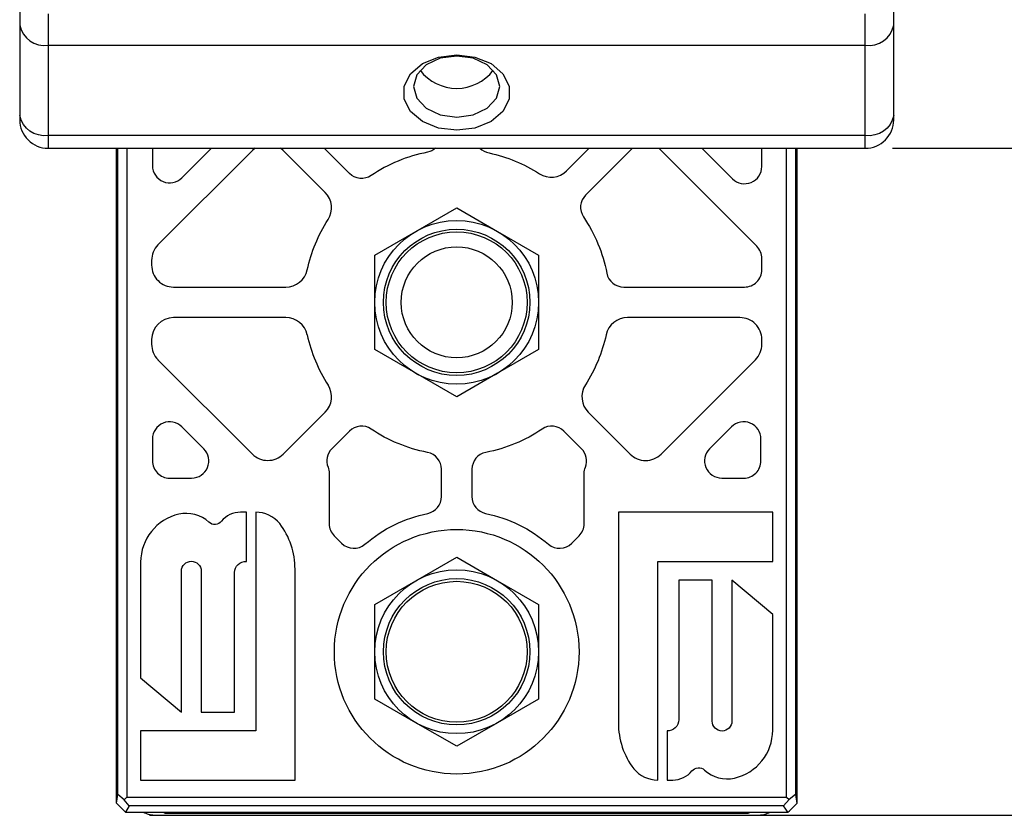
# Model space of a CAD drawing. Units: inches. Extents: x 0 to 283, y 0 to 108.
# Drawn here: x 178 to 180, y 5 to 7 of the extents above; entities that cross this region are included whole.
import ezdxf

# ---------------------------------------------------------------- set-up
doc = ezdxf.new("R2010")
doc.units = ezdxf.units.IN
doc.header["$MEASUREMENT"] = 0
doc.layers.add('Z_DIMS', color=6, linetype='Continuous')
doc.layers.add('Z_PROFILE', color=4, linetype='Continuous')
doc.styles.get("Standard").update_dxf_attribs({"font": 'arial.ttf'})
doc.dimstyles.new('DIMS_PROFILE', dxfattribs={"dimscale": 0, "dimtxt": 0.1, "dimasz": 0.1, "dimexe": 0.18, "dimexo": 0.0625, "dimgap": 0.05, "dimtad": 0, "dimtih": 1, "dimtoh": 1, "dimdec": 4, "dimzin": 0, "dimdsep": 46, "dimlunit": 4, "dimtxsty": 'Standard', "dimcen": 0, "dimclrt": 256, "dimadec": 0, "dimazin": 0, "dimtfac": 1, "dimtdec": 4, "dimtix": 1, "dimtofl": 0, "dimtmove": 1, "dimatfit": 0, "dimldrblk": 'OBLIQUE', "dimfxl": 1, "dimfrac": 2, "dimtolj": 1, "dimtzin": 0, "dimarcsym": 0})

# ---------------------------------------------------------------- blocks, each defined once
blk = doc.blocks.new('*D77')
at = {"layer": 'Defpoints', "color": 0, "transparency": 16777216}
for p in [(179.1978, 10.1769), (179.1978, 5.3308), (180.8478, 5.3308)]:
    blk.add_point(p, dxfattribs=at)
at = {"layer": 'Z_DIMS', "color": 0, "lineweight": -2, "transparency": 16777216}
for p, q in [((179.2603, 10.1769), (181.0278, 10.1769)), ((180.8478, 10.0769), (180.8478, 7.9696)), ((180.8478, 5.4308), (180.8478, 7.5381)), ((179.2603, 5.3308), (181.0278, 5.3308))]:
    blk.add_line(p, q, dxfattribs=at)
at = {"layer": 'Z_DIMS', "color": 0, "transparency": 16777216}
for points in [[(180.8311, 10.0769), (180.8645, 10.0769), (180.8478, 10.1769)], [(180.8311, 5.4308), (180.8645, 5.4308), (180.8478, 5.3308)]]:
    blk.add_solid(points, dxfattribs=at)
at = {"layer": 'Z_DIMS', "transparency": 16777216, "char_height": 0.1, "attachment_point": 5}
for s, insert in [('\\A1;4 7/8"', (180.8478, 7.8556)), ('\\A1;[123.09MM]', (180.8478, 7.6398))]:
    blk.add_mtext(s, dxfattribs=dict(at, insert=insert))
blk = doc.blocks.new('_Oblique')
at = {"color": 0, "linetype": 'ByBlock', "lineweight": -2}
blk.add_line((-0.5, -0.5), (0.5, 0.5), dxfattribs=at)
blk = doc.blocks.new('*D78')
at = {"layer": 'Defpoints', "color": 0, "transparency": 16777216}
for p in [(179.4976, 9.3348), (179.4976, 6.8581), (180.095, 6.8581)]:
    blk.add_point(p, dxfattribs=at)
at = {"layer": 'Z_DIMS', "color": 0, "lineweight": -2, "transparency": 16777216}
for p, q in [((179.5601, 9.3348), (180.275, 9.3348)), ((180.095, 9.2348), (180.095, 8.3122)), ((180.095, 6.9581), (180.095, 7.8806)), ((179.5601, 6.8581), (180.275, 6.8581))]:
    blk.add_line(p, q, dxfattribs=at)
at = {"layer": 'Z_DIMS', "color": 0, "transparency": 16777216}
for points in [[(180.0784, 9.2348), (180.1117, 9.2348), (180.095, 9.3348)], [(180.0784, 6.9581), (180.1117, 6.9581), (180.095, 6.8581)]]:
    blk.add_solid(points, dxfattribs=at)
at = {"layer": 'Z_DIMS', "transparency": 16777216, "char_height": 0.1, "attachment_point": 5}
for s, insert in [('\\A1;2 1/2"', (180.095, 8.1981)), ('\\A1;[62.91MM]', (180.095, 7.9823))]:
    blk.add_mtext(s, dxfattribs=dict(at, insert=insert))
blk = doc.blocks.new('HD_FRONT VIEW')
at = {"layer": 'Z_PROFILE', "linetype": 'Continuous', "lineweight": 25}
for p, q in [((-0.0209, -4.8136), (-0.0209, -3.3138)), ((1.5363, -3.3138), (1.5363, -4.8143)), ((0.3668, -3.7016), (0.1095, -3.7016)), ((0.0595, -3.7516), (0.0595, -3.7626)), ((0.0741, -3.798), (0.2901, -4.014)), ((0.3608, -4.014), (0.4566, -3.9182)), ((-0.0035, -4.8056), (0.003, -4.7993)), ((1.5125, -4.7993), (1.5186, -4.8052)), ((0.0081, -4.8193), (-0.0006, -4.8343)), ((-0.0006, -4.8343), (1.5154, -4.8343)), ((0.0903, -4.8343), (0.0903, -4.8361)), ((1.4252, -4.8361), (1.4252, -4.8343))]:
    blk.add_line(p, q, dxfattribs=at)
for points in [[(-0.2424, -1.1439), (-0.2424, -3.007), (-0.2424, -3.0318), (-0.2424, -3.2386), (-0.2424, -3.2488, 0.414214), (-0.1774, -3.3138), (0.0305, -3.3138), (0.4848, -3.3138), (1.0307, -3.3138), (1.4849, -3.3138), (1.6929, -3.3138, 0.414214), (1.7579, -3.2488), (1.7579, -3.2386), (1.7579, -3.0318), (1.7579, -3.007), (1.7579, -1.1439)], [(-0.2424, -3.0318, 0.397078), (-0.1774, -3.0778), (1.6929, -3.0778, 0.397078), (1.7579, -3.0318)], [(1.7579, -3.2386, -0.397078), (1.6929, -3.2845), (-0.1774, -3.2845, -0.397078), (-0.2424, -3.2386)], [(0.2963, -3.3138), (0.2901, -3.3191), (0.0741, -3.5351, 0.198912), (0.0595, -3.5705), (0.0595, -3.5815, 0.414214), (0.1095, -3.6315), (0.3668, -3.6315, 0.352799), (0.4157, -3.5922, -0.089521), (0.4633, -3.4773, 0.352799), (0.4566, -3.4149), (0.3608, -3.3191), (0.3546, -3.3138)], [(0.0614, -3.3138), (0.0614, -3.3537, 0.668179), (0.1286, -3.3816), (0.1964, -3.3138)], [(0.7094, -3.3138, -0.133369), (0.6909, -3.3229, 0.100596), (0.562, -3.3763, -0.358981), (0.5122, -3.3715), (0.4545, -3.3138)], [(0.8105, -3.3138, 0.122433), (0.8321, -3.3245, -0.089521), (0.947, -3.3721, 0.352799), (1.0094, -3.3654), (1.0609, -3.3138)], [(1.16, -3.3138), (1.0528, -3.421, 0.358981), (1.048, -3.4709, -0.100596), (1.1013, -3.5997, 0.358981), (1.14, -3.6315), (1.4166, -3.6315, 0.414214), (1.456, -3.5922), (1.456, -3.5661, 0.198912), (1.4445, -3.5382), (1.2201, -3.3138)], [(1.3191, -3.3138), (1.3888, -3.3835, 0.668179), (1.456, -3.3557), (1.456, -3.3138)], [(0.087, -4.8343, 0.251685), (0.0903, -4.8361), (1.4252, -4.8361, 0.251685), (1.4284, -4.8343)]]:
    blk.add_lwpolyline(points, format="xyb", dxfattribs=at)
for points in [[(-0.1774, -3.0057), (-0.1774, -3.007), (-0.1774, -3.3138)], [(1.6929, -3.3138), (1.6929, -3.007), (1.6929, -3.0057)], [(1.5332, -3.3138), (1.5332, -4.7935), (1.5186, -4.8052), (1.5058, -4.8193), (0.0081, -4.8193), (-0.0035, -4.8056), (-0.0177, -4.7934), (-0.0177, -3.3138)], [(0.003, -3.3138), (0.003, -4.7993), (1.5125, -4.7993), (1.5125, -3.3138)]]:
    blk.add_lwpolyline(points, dxfattribs=at)
at = {"layer": 'Z_PROFILE', "linetype": 'Continuous', "lineweight": 25, "flags": 128}
for points in [[(0.7577, -3.0999), (0.7995, -3.1051), (0.8363, -3.1201), (0.8635, -3.1431), (0.878, -3.1713), (0.878, -3.2013), (0.8635, -3.2295), (0.8363, -3.2525), (0.7995, -3.2675), (0.7577, -3.2727), (0.7159, -3.2675), (0.6792, -3.2525), (0.6519, -3.2295), (0.6374, -3.2013), (0.6374, -3.1713), (0.6519, -3.1431), (0.6792, -3.1201), (0.7159, -3.1051), (0.7577, -3.0999)], [(0.7577, -3.2423), (0.7955, -3.237), (0.8276, -3.2219), (0.849, -3.1992), (0.8565, -3.1725), (0.849, -3.1457), (0.8276, -3.1231), (0.7955, -3.1079), (0.7577, -3.1026), (0.7199, -3.1079), (0.6879, -3.1231), (0.6664, -3.1457), (0.6589, -3.1725), (0.6664, -3.1992), (0.6879, -3.2219), (0.7199, -3.237), (0.7577, -3.2423)], [(-0.0211, -4.8131), (-0.0044, -4.8303), (-0.0006, -4.8343)], [(1.5154, -4.8343), (1.5109, -4.8268), (1.5058, -4.8193)], [(1.5154, -4.8343), (1.5191, -4.8307), (1.5365, -4.8139)]]:
    blk.add_lwpolyline(points, dxfattribs=at)
at = {"layer": 'Z_PROFILE', "linetype": 'Continuous', "lineweight": 25}
for points in [[(0.8515, -3.5041), (0.9453, -3.5583), (0.9453, -3.6666), (0.9453, -3.7748), (0.8515, -3.829), (0.7577, -3.8831), (0.664, -3.829), (0.5702, -3.7748), (0.5702, -3.6666), (0.5702, -3.5583), (0.664, -3.5041), (0.7577, -3.45)], [(0.8515, -4.3043), (0.9453, -4.3584), (0.9453, -4.4667), (0.9453, -4.5749), (0.8515, -4.6291), (0.7577, -4.6832), (0.664, -4.6291), (0.5702, -4.5749), (0.5702, -4.4667), (0.5702, -4.3584), (0.664, -4.3043), (0.7577, -4.2501)]]:
    blk.add_lwpolyline(points, close=True, dxfattribs=at)
for points in [[(1.2254, -4.014), (1.4414, -3.798, 0.198912), (1.456, -3.7626), (1.456, -3.7516, 0.414214), (1.406, -3.7016), (1.1487, -3.7016, 0.352799), (1.0998, -3.7409, -0.089521), (1.0522, -3.8558, 0.352799), (1.0589, -3.9182), (1.1547, -4.014, 0.414214)], [(0.1286, -3.9515, 0.668179), (0.0614, -3.9794), (0.0614, -4.0297, 0.414214), (0.1008, -4.069), (0.1511, -4.069, 0.668179), (0.1789, -4.0018)], [(1.4541, -3.9794, 0.668179), (1.3868, -3.9515), (1.3365, -4.0018, 0.668179), (1.3644, -4.069), (1.4147, -4.069, 0.414214), (1.4541, -4.0297)], [(0.472, -4.0018, 0.298908), (0.4632, -4.0441, -0.094384), (0.466, -4.0586), (0.466, -4.1735, 0.198912), (0.4775, -4.2014), (0.4944, -4.2183, 0.391134), (0.5478, -4.2204, -0.125552), (0.6914, -4.1499, 0.354983), (0.7227, -4.1114), (0.7227, -4.0488, 0.358981), (0.6909, -4.0102, -0.100596), (0.562, -3.9568, 0.358981), (0.5122, -3.9616)], [(1.0495, -4.0586, -0.094384), (1.0523, -4.0441, 0.298908), (1.0435, -4.0018), (1.0033, -3.9616, 0.358981), (0.9534, -3.9568, -0.100596), (0.8246, -4.0102, 0.358981), (0.7927, -4.0488), (0.7927, -4.1114, 0.354983), (0.824, -4.1499, -0.125552), (0.9677, -4.2204, 0.391134), (1.0211, -4.2183), (1.038, -4.2014, 0.198912), (1.0495, -4.1735)], [(0.1219, -4.1517, 0.349942), (0.0344, -4.2614), (0.0344, -4.5265), (0.1278, -4.6046), (0.1278, -4.282, -1), (0.173, -4.282), (0.173, -4.6046), (0.2495, -4.6046), (0.2495, -4.2853, -0.428771), (0.2764, -4.2597), (0.2764, -4.1472), (0.263, -4.1472, 0.225898), (0.2193, -4.168, -0.433212), (0.1907, -4.1701, 0.247593)], [(0.3878, -4.2777, 0.163171), (0.3527, -4.1731, 0.223565), (0.2977, -4.1472), (0.2977, -4.6478), (0.0344, -4.6478), (0.0344, -4.7603), (0.3878, -4.7603)], [(1.2177, -4.2597), (1.481, -4.2597), (1.481, -4.1472), (1.1277, -4.1472), (1.1277, -4.6299, 0.163171), (1.1628, -4.7345, 0.223565), (1.2177, -4.7603)], [(1.3876, -4.6255, -1), (1.3424, -4.6255), (1.3424, -4.3029), (1.2659, -4.3029), (1.2659, -4.6223, -0.428771), (1.2391, -4.6478), (1.2391, -4.7603), (1.2525, -4.7603, 0.225898), (1.2961, -4.7395, -0.433212), (1.3248, -4.7375, 0.247593), (1.3935, -4.7559, 0.349942), (1.481, -4.6462), (1.481, -4.381), (1.3876, -4.3029)]]:
    blk.add_lwpolyline(points, format="xyb", close=True, dxfattribs=at)
for centre, radius in [((0.7577, -3.6666), 0.1875), ((0.7577, -3.6666), 0.1675), ((0.7577, -3.6666), 0.1613), ((0.7577, -3.6666), 0.127), ((0.7577, -4.4667), 0.28), ((0.7577, -4.4667), 0.1875), ((0.7577, -4.4667), 0.1675), ((0.7577, -4.4667), 0.1613)]:
    blk.add_circle(centre, radius, dxfattribs=at)
for centre, radius, start, end in [((0.7577, -3.0714), 0.1053, 217.3664, 322.6336), ((0.1095, -3.7516), 0.05, 90, 180), ((0.3668, -3.7516), 0.05, 12.2689, 90), ((0.1095, -3.7626), 0.05, 180, 225), ((0.7577, -3.6666), 0.3501, 192.2689, 212.7311), ((0.4212, -3.8829), 0.05, 315, 32.7311), ((0.3254, -3.9786), 0.05, 225, 315), ((-0.4926, -4.7298), 0.4792, 349.9326, 352.3744), ((1.9528, -4.7406), 0.4229, 187.1936, 190.0343)]:
    blk.add_arc(centre, radius, start, end, dxfattribs=at)
blk.add_rational_spline([(0.0418, -4.8343), (0.0535, -4.8411), (0.0671, -4.8411), (0.7577, -4.8411), (1.4484, -4.8411), (1.4619, -4.8411), (1.4736, -4.8343)], [1, 0.965315061571, 1, 1, 1, 0.965315061571, 1], degree=2, knots=[0, 0, 0, 0.528298, 0.528298, 1.528298, 1.528298, 2.056596, 2.056596, 2.056596], dxfattribs=at)

msp = doc.modelspace()

# ---------------------------------------------------------------- block references
at = {"layer": 'Z_PROFILE'}
msp.add_blockref('HD_FRONT VIEW', (177.80472, 10.17188), dxfattribs=at)

# ---------------------------------------------------------------- dimensions: what is measured, and where the dimension line sits
at = {"layer": 'Z_DIMS'}
for base, p1, p2, picture, middle in [((180.84781, 5.33075), (179.1978, 10.17694), (179.1978, 5.33075), '*D77', (180.84781, 7.75385)), ((180.09505, 6.85805), (179.49759, 9.33482), (179.49759, 6.85805), '*D78', (180.09505, 8.09643))]:
    dim = msp.add_linear_dim(base=base, p1=p1, p2=p2, angle=90, dimstyle='DIMS_PROFILE', override={"dimpost": '\\X'}, dxfattribs=at)
    dim.commit()
    dim.dimension.update_dxf_attribs({"geometry": picture, "text_midpoint": middle})

doc.saveas('drawing.dxf')
